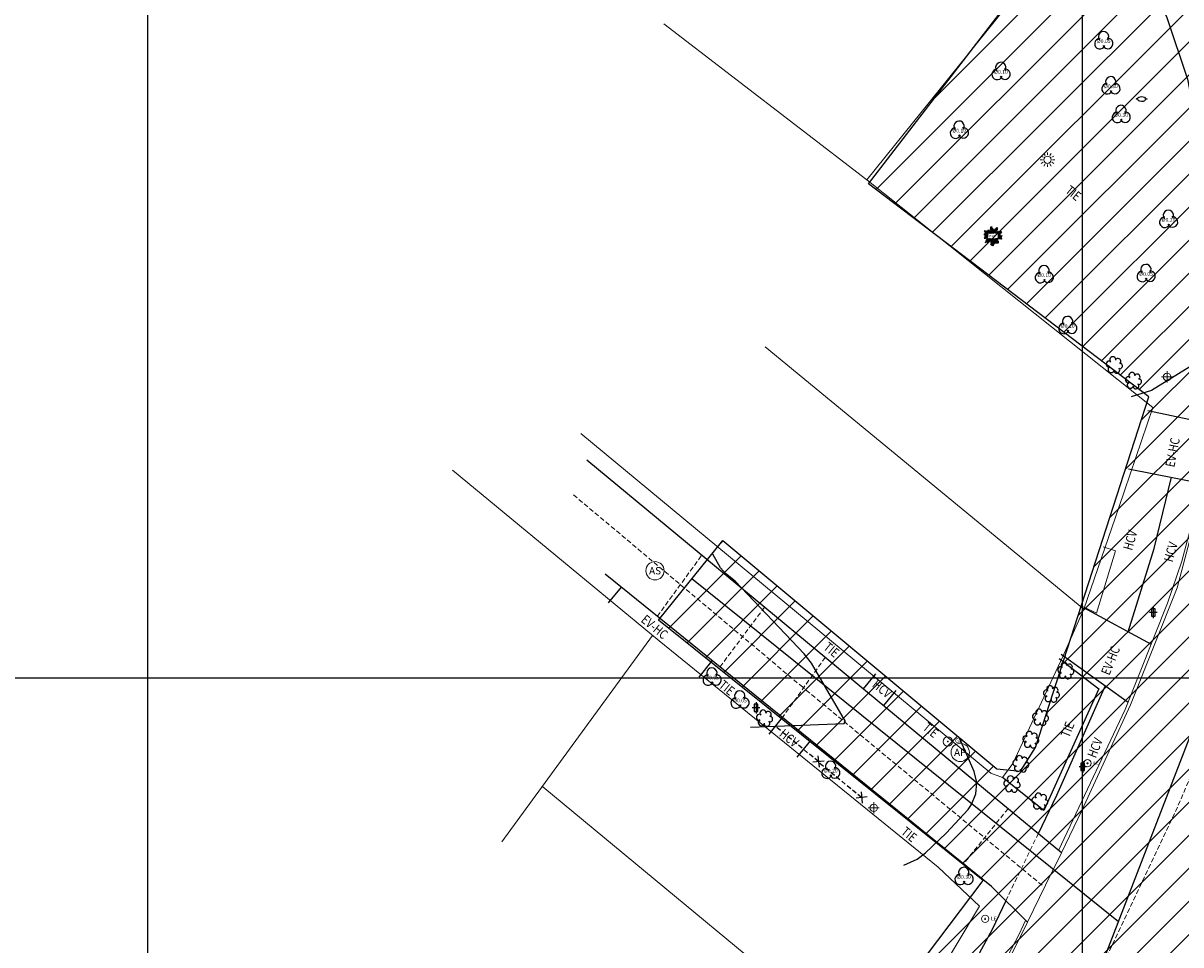
# Model space of a CAD drawing. Units: metres. Extents: x 359393 to 360300, y 6307556 to 6308896.
# Drawn here: x 359843 to 359905, y 6308686 to 6308735 of the extents above; entities that cross this region are included whole.
import ezdxf
from ezdxf.enums import TextEntityAlignment as Align

# ---------------------------------------------------------------- set-up
doc = ezdxf.new("R2010")
doc.units = ezdxf.units.M
doc.linetypes.add('DASHED2', pattern=[0.375, 0.25, -0.125])
doc.linetypes.add('HIDDEN', pattern=[0.375, 0.25, -0.125])
for name, color, linetype in [('ARBOL', 72, 'Continuous'), ('ARBOL @ 1', 72, 'Continuous'), ('ARBUSTO', 76, 'Continuous'), ('ATRIBUTO BLOQUES', 254, 'Continuous'), ('BARRERA PEATONAL', 72, 'Continuous'), ('BASURERO', 122, 'Continuous'), ('CURVA SECUNDARIA', 9, 'Continuous'), ('LIMITE', 6, 'Continuous'), ('PALMERA', 70, 'Continuous'), ('POSTE', 140, 'Continuous'), ('REPOSICIONES', 7, 'Continuous'), ('RETIC', 254, 'Continuous'), ('TENSOR POSTE', 43, 'Continuous')]:
    doc.layers.add(name, color=color, linetype=linetype)
for name, color, linetype, lineweight in [('CAMARA', 110, 'Continuous', 0), ('GRIFO', 40, 'Continuous', 0), ('JUNTAS Y EJES', 252, 'DASHED2', 0), ('LINEA CIERRE', 8, 'Continuous', 0), ('LUMINARIA', 50, 'Continuous', 0), ('MATERIALIDAD', 255, 'Continuous', 0), ('SENALETICA', 240, 'Continuous', 0), ('SOLERAS', 30, 'Continuous', 0), ('TOPE VEHIC CIRC', 21, 'Continuous', 0)]:
    doc.layers.add(name, color=color, linetype=linetype, lineweight=lineweight)
doc.styles.add('METROGAS', font='romans.shx', dxfattribs={"width": 0.7, "oblique": 7})
doc.styles.add('ROMANS', font='romans.shx')

# ---------------------------------------------------------------- blocks, each defined once
blk = doc.blocks.new('BAS')
at = {"layer": 'BASURERO', "const_width": 0.045}
for points in [[(-0.288, 0.007, 1), (-0.243, 0.005, 1)], [(0.252, 0.003, 1), (0.297, 0.002, 1)]]:
    blk.add_lwpolyline(points, format="xyb", close=True, dxfattribs=at)
at = {"layer": 'BASURERO'}
blk.add_ellipse((0, 0), major_axis=(-0.214, 0.005), ratio=0.631044, dxfattribs=at)
blk = doc.blocks.new('POSTE CIRC')
at = {"layer": 'TOPE VEHIC CIRC'}
for p, q in [((-0.3, 0), (0.3, 0)), ((0, -0.3), (0, 0.3))]:
    blk.add_line(p, q, dxfattribs=at)
blk.add_ellipse((0, 0), major_axis=(0.141, 0.141), ratio=1, start_param=5.497339, end_param=11.780524, dxfattribs=at)
blk = doc.blocks.new('ARBUSTO_1')
at = {"layer": 'ARBUSTO', "ltscale": 100}
for centre, radius, start, end in [((-29.4, 2.8), 15.3, 77.31032, 281.55766), ((-18.5, 27.9), 15.8, 8.36892, 234.88668), ((11.5, 28.6), 17.1, 306.99071, 175.07585), ((25.7, 2.5), 16.8, 249.34874, 110.61694), ((-16.3, -19.5), 16.4, 137.31066, 340.04365), ((11.6, -22.9), 16.8, 187.17646, 52.21623)]:
    blk.add_arc(centre, radius, start, end, dxfattribs=at)
at = {"layer": 'ARBUSTO', "style": 'ROMANS'}
blk.add_attdef('%%C0.2', text='', height=20, dxfattribs=at).set_placement((-3.2, 2.2), align=Align.MIDDLE_CENTER)
blk = doc.blocks.new('LUMINARIA_')
at = {"layer": 'LUMINARIA'}
for p, q in [((-0.262, 0), (-0.389, 0)), ((-0.227, 0.131), (-0.337, 0.195)), ((-0.131, 0.227), (-0.195, 0.337)), ((0, 0.262), (0, 0.389)), ((0.131, 0.227), (0.195, 0.337)), ((0.227, 0.131), (0.337, 0.195)), ((0.262, 0), (0.389, 0)), ((-0.227, -0.131), (-0.337, -0.195)), ((-0.131, -0.227), (-0.195, -0.337)), ((0, -0.262), (0, -0.389)), ((0.131, -0.227), (0.195, -0.337)), ((0.227, -0.131), (0.337, -0.195))]:
    blk.add_line(p, q, dxfattribs=at)
blk.add_circle((0, 0), 0.196, dxfattribs=at)
blk = doc.blocks.new('POSTE')
at = {"layer": 'POSTE'}
for p, q in [((0.2, 0), (-0.2, 0)), ((0.1, 0.2), (-0.1, 0.2)), ((-0.1, 0.2), (-0.1, -0.2)), ((0, 0.3), (0, -0.3)), ((0.1, -0.2), (0.1, 0.2)), ((-0.1, -0.2), (0.1, -0.2))]:
    blk.add_line(p, q, dxfattribs=at)
blk = doc.blocks.new('SENALETICA')
at = {"layer": 'SENALETICA', "const_width": 0.0575}
blk.add_lwpolyline([(-0.029, -0.001, 1), (0.029, 0.001, 1)], format="xyb", close=True, dxfattribs=at)
at = {"layer": 'SENALETICA'}
blk.add_circle((0, 0), 0.195, dxfattribs=at)
at = {"layer": 'SENALETICA', "style": 'ROMANS'}
blk.add_text('LE', height=0.1954, rotation=359.7479, dxfattribs=at).set_placement((0.311, -0.077))
blk = doc.blocks.new('TIRANTE_')
at = {"layer": 'TENSOR POSTE'}
for p, q in [((0.212, -0.212), (-0.212, 0.212)), ((-0.212, -0.212), (0.212, 0.212))]:
    blk.add_line(p, q, dxfattribs=at)
at = {"layer": 'TENSOR POSTE', "linetype": 'HIDDEN'}
blk.add_line((0, 0), (2.947, 0), dxfattribs=at)
blk = doc.blocks.new('GRIFO')
at = {"layer": 'GRIFO'}
blk.add_hatch(color=256, dxfattribs=at).paths.add_polyline_path([(0.04, 0.019, 1.000019), (-0.04, -0.019, 1.000019)])
blk.add_circle((0, 0), 0.252, dxfattribs=at)
at = {"layer": 'GRIFO', "style": 'ROMANS'}
blk.add_text('GP', height=0.2335, rotation=358.15388, dxfattribs=at).set_placement((0.596, 0.015), align=Align.MIDDLE)
blk = doc.blocks.new('CAP CIRC')
at = {"layer": 'CAMARA'}
blk.add_circle((0, 0), 4.88, dxfattribs=at)
at = {"layer": 'CAMARA', "style": 'ROMANS'}
blk.add_attdef('X', text='', height=3.91, dxfattribs=at).set_placement((0, 0), align=Align.MIDDLE_CENTER)
blk = doc.blocks.new('cam alcantarillado circ')
at = {"layer": 'CAMARA'}
blk.add_circle((0, 0), 4.88, dxfattribs=at)
at = {"layer": 'CAMARA', "style": 'ROMANS'}
blk.add_attdef('X', text='', height=3.91, dxfattribs=at).set_placement((0, 0), align=Align.MIDDLE_CENTER)
blk = doc.blocks.new('ARBOL', base_point=(0.006, -0.006))
at = {"layer": 'ARBOL'}
for centre, major_axis, start_param, end_param in [((-0.202, -0.117), (0.197, 0.197), 0.759218, 5.181888), ((-0.006, 0.256), (-0.197, 0.197), 3.33535, 7.710956), ((0.219, -0.101), (0.197, 0.197), 2.756427, 7.195247)]:
    blk.add_ellipse(centre, major_axis=major_axis, ratio=1, start_param=start_param, end_param=end_param, dxfattribs=at)
blk.add_attdef('CI', text='', height=0.2, dxfattribs=at).set_placement((0.013, -0.056), align=Align.CENTER)
blk = doc.blocks.new('PALMERA', base_point=(0.005, 0))
at = {"layer": 'PALMERA', "linetype": 'ByBlock'}
for p, q in [((-0.238, 0.051), (-0.407, 0.092)), ((-0.294, 0.186), (-0.378, 0.251)), ((-0.094, 0.148), (-0.195, 0.266)), ((0, 0.148), (-0.072, 0.496)), ((0.121, 0.238), (0.234, 0.421)), ((-0.288, -0.001), (-0.398, -0.095)), ((-0.119, -0.125), (-0.357, -0.331)), ((0.022, -0.153), (-0.007, -0.453)), ((0.119, -0.125), (0.261, -0.327)), ((0.279, -0.053), (0.445, -0.127))]:
    blk.add_line(p, q, dxfattribs=at)
at = {"layer": 'PALMERA'}
for p, q in [((0.131, 0.176), (0.123, 0.148)), ((0.139, 0.148), (0.131, 0.176)), ((0.183, 0.146), (0.184, 0.148)), ((0.209, 0.228), (0.205, 0.148)), ((0.241, 0.148), (0.209, 0.228)), ((0.255, 0.202), (0.252, 0.148)), ((0.269, 0.148), (0.255, 0.202)), ((0.293, 0.257), (0.276, 0.148)), ((0.279, 0.117), (0.487, 0.211)), ((0.279, 0.078), (0.431, 0.085)), ((0.279, 0.056), (0.305, 0.056)), ((0.293, 0.025), (0.279, 0.03)), ((0.279, 0.026), (0.293, 0.025)), ((0.341, 0.167), (0.293, 0.257)), ((0.305, 0.112), (0.396, 0.125)), ((0.431, 0.085), (0.305, 0.112)), ((0.326, 0.14), (0.483, 0.173)), ((0.396, 0.125), (0.326, 0.14)), ((0.335, -0.005), (0.38, 0.047)), ((0.357, 0.238), (0.341, 0.167)), ((0.37, 0.169), (0.357, 0.238)), ((0.36, -0.015), (0.483, 0.014)), ((0.416, 0.28), (0.37, 0.169)), ((0.38, 0.047), (0.383, 0.005)), ((0.383, 0.005), (0.448, 0.041)), ((0.406, 0.205), (0.416, 0.28)), ((0.506, 0.232), (0.406, 0.205)), ((0.412, 0.176), (0.506, 0.232)), ((0.483, 0.173), (0.412, 0.176)), ((0.448, 0.041), (0.431, 0.014)), ((0.431, 0.014), (0.515, 0.035)), ((0.515, 0.035), (0.5, 0.008)), ((0.5, 0.008), (0.523, -0.005)), ((0.279, -0.007), (0.29, -0.007)), ((0.279, -0.021), (0.335, -0.021)), ((0.296, -0.085), (0.29, -0.127)), ((0.328, -0.153), (0.296, -0.085)), ((0.335, -0.021), (0.312, -0.036)), ((0.312, -0.036), (0.399, -0.053)), ((0.341, -0.095), (0.328, -0.153)), ((0.376, -0.147), (0.341, -0.095)), ((0.399, -0.053), (0.345, -0.057)), ((0.345, -0.057), (0.441, -0.085)), ((0.387, -0.118), (0.376, -0.147)), ((0.429, -0.166), (0.387, -0.118)), ((0.441, -0.085), (0.393, -0.089)), ((0.393, -0.089), (0.5, -0.12)), ((0.502, -0.034), (0.399, -0.024)), ((0.487, -0.16), (0.416, -0.137)), ((0.416, -0.137), (0.429, -0.166)), ((0.523, -0.005), (0.451, -0.005)), ((0.451, -0.005), (0.502, -0.034)), ((0.5, -0.12), (0.458, -0.127)), ((0.458, -0.127), (0.487, -0.16))]:
    blk.add_line(p, q, dxfattribs=at)
at = {"layer": 'PALMERA', "linetype": 'ByBlock'}
for points in [[(-0.238, 0.095), (-0.279, 0.138), (-0.263, 0.079), (-0.343, 0.146), (-0.321, 0.092), (-0.392, 0.14), (-0.365, 0.096), (-0.44, 0.127), (-0.43, 0.102), (-0.459, 0.092), (-0.407, 0.083), (-0.449, 0.06), (-0.353, 0.06), (-0.395, 0.044), (-0.298, 0.054), (-0.35, 0.021), (-0.243, 0.041), (-0.298, 0.018), (-0.238, 0.02)], [(-0.294, 0.002), (-0.34, -0.011), (-0.323, -0.017), (-0.378, -0.028), (-0.357, -0.036), (-0.424, -0.043), (-0.378, -0.057), (-0.434, -0.078), (-0.405, -0.082), (-0.44, -0.111), (-0.398, -0.111), (-0.407, -0.137), (-0.369, -0.095), (-0.363, -0.127), (-0.346, -0.07), (-0.327, -0.111), (-0.323, -0.049), (-0.304, -0.089), (-0.292, -0.03), (-0.279, -0.049), (-0.279, -0.015)], [(-0.273, 0.163), (-0.34, 0.169), (-0.307, 0.182), (-0.395, 0.182), (-0.34, 0.202), (-0.411, 0.211), (-0.365, 0.224), (-0.437, 0.274), (-0.363, 0.257), (-0.378, 0.289), (-0.33, 0.238), (-0.315, 0.276), (-0.301, 0.218), (-0.294, 0.257), (-0.269, 0.176)], [(-0.072, 0.148), (-0.082, 0.179), (-0.091, 0.16), (-0.12, 0.244), (-0.127, 0.215), (-0.149, 0.299), (-0.153, 0.253), (-0.198, 0.328), (-0.185, 0.276), (-0.246, 0.324), (-0.204, 0.263), (-0.256, 0.274), (-0.191, 0.238), (-0.273, 0.218), (-0.162, 0.205), (-0.243, 0.167), (-0.137, 0.163), (-0.158, 0.148)], [(0.027, 0.148), (0.073, 0.253), (0.016, 0.205), (0.089, 0.318), (0.009, 0.263), (0.051, 0.357), (0.009, 0.312), (0.037, 0.399), (-0.017, 0.347), (0.002, 0.435), (-0.03, 0.408), (-0.036, 0.502), (-0.047, 0.467), (-0.095, 0.521), (-0.059, 0.441), (-0.118, 0.454), (-0.055, 0.408), (-0.118, 0.393), (-0.053, 0.373), (-0.11, 0.364), (-0.036, 0.318), (-0.11, 0.328), (-0.026, 0.266), (-0.088, 0.286), (-0.055, 0.251), (-0.085, 0.251), (-0.036, 0.205), (-0.104, 0.209), (-0.017, 0.154), (-0.076, 0.157), (-0.064, 0.148)], [(0.052, 0.148), (0.058, 0.167)], [(0.086, 0.196), (0.1, 0.295), (0.112, 0.257), (0.115, 0.354), (0.141, 0.295), (0.138, 0.393), (0.171, 0.337), (0.173, 0.402), (0.192, 0.379), (0.206, 0.435), (0.215, 0.412), (0.255, 0.454), (0.241, 0.402), (0.282, 0.399), (0.225, 0.379), (0.263, 0.366), (0.199, 0.343), (0.261, 0.328), (0.177, 0.301), (0.219, 0.286), (0.15, 0.257), (0.209, 0.251), (0.119, 0.218), (0.171, 0.211), (0.083, 0.173)], [(-0.238, -0.121), (-0.288, -0.127), (-0.217, -0.147), (-0.327, -0.176), (-0.217, -0.185), (-0.343, -0.218), (-0.263, -0.231), (-0.369, -0.273), (-0.315, -0.273), (-0.384, -0.334), (-0.304, -0.305), (-0.301, -0.34), (-0.275, -0.273), (-0.265, -0.308), (-0.246, -0.244), (-0.231, -0.285), (-0.198, -0.208), (-0.181, -0.279), (-0.153, -0.179), (-0.146, -0.233), (-0.097, -0.134), (-0.097, -0.198), (-0.068, -0.125)], [(-0.243, -0.007), (-0.238, -0.006)], [(-0.001, -0.16), (-0.047, -0.176), (0.006, -0.183), (-0.062, -0.204), (0.002, -0.202), (-0.108, -0.24), (-0.014, -0.231), (-0.104, -0.282), (-0.011, -0.256), (-0.076, -0.317), (-0.034, -0.298), (-0.091, -0.379), (-0.017, -0.327), (-0.104, -0.443), (-0.024, -0.379), (-0.068, -0.485), (-0.036, -0.447), (-0.017, -0.524), (-0.005, -0.472), (0.047, -0.528), (0.022, -0.453), (0.064, -0.46), (0.028, -0.405), (0.089, -0.424), (0.025, -0.363), (0.102, -0.399), (0.028, -0.327), (0.096, -0.344), (0.035, -0.298), (0.096, -0.302), (0.035, -0.24), (0.064, -0.254), (0.035, -0.208)], [(-0.051, -0.125), (-0.049, -0.166), (-0.035, -0.125)], [(0.001, -0.125), (0.002, -0.127), (0.002, -0.125)], [(0.042, -0.125), (0.044, -0.153)], [(0.065, -0.125), (0.054, -0.212), (0.1, -0.137), (0.089, -0.218), (0.108, -0.176), (0.115, -0.285), (0.141, -0.198), (0.135, -0.289), (0.157, -0.244), (0.157, -0.353), (0.18, -0.275), (0.186, -0.392), (0.199, -0.315), (0.261, -0.395), (0.232, -0.327), (0.322, -0.363), (0.267, -0.308), (0.335, -0.305), (0.263, -0.279), (0.299, -0.266), (0.241, -0.244), (0.29, -0.231), (0.209, -0.204), (0.303, -0.189), (0.186, -0.172), (0.296, -0.147), (0.177, -0.137), (0.227, -0.125)]]:
    blk.add_lwpolyline(points, dxfattribs=at)
at = {"layer": 'PALMERA', "style": 'ROMANS'}
blk.add_attdef('CI', text='', height=0.3, dxfattribs=at).set_placement((0, 0), align=Align.MIDDLE)

msp = doc.modelspace()

# ---------------------------------------------------------------- hatches: boundary and pattern name
at = {"layer": 'LIMITE'}
h = msp.add_hatch(dxfattribs=at)
h.set_pattern_fill('ANSI31', color=256, scale=10)
h.set_pattern_definition([(45, (59.9381, 25.4131), (-0.88388347648, 0.88388347648), [])])
edge = h.paths.add_edge_path()
edge.add_arc((359540.107, 6308740.902), 0.5, 100.31098, 170.18607)
edge.add_line((359539.614, 6308740.987), (359531.607, 6308694.694))
edge.add_line((359531.607, 6308694.694), (359526.704, 6308696.065))
edge.add_line((359526.704, 6308696.065), (359522.447, 6308671.079))
edge.add_line((359522.447, 6308671.079), (359520.899, 6308658.784))
edge.add_line((359520.899, 6308658.784), (359519.958, 6308652.138))
edge.add_line((359519.958, 6308652.138), (359516.309, 6308634.6))
edge.add_line((359516.309, 6308634.6), (359514.053, 6308623.091))
edge.add_line((359514.053, 6308623.091), (359514.02, 6308623.002))
edge.add_line((359514.02, 6308623.002), (359516.852, 6308621.997))
edge.add_line((359516.852, 6308621.997), (359511.182, 6308596.257))
edge.add_line((359511.182, 6308596.257), (359602.465, 6308565.65))
edge.add_line((359602.465, 6308565.65), (359607.771, 6308580.741))
edge.add_line((359607.771, 6308580.741), (359627.715, 6308574.272))
edge.add_line((359627.715, 6308574.272), (359623.011, 6308559.5))
edge.add_line((359623.011, 6308559.5), (359637.943, 6308554))
edge.add_line((359637.943, 6308554), (359639.217, 6308556.823))
edge.add_line((359639.217, 6308556.823), (359648.095, 6308553.602))
edge.add_line((359648.095, 6308553.602), (359647.12, 6308550.714))
edge.add_line((359647.12, 6308550.714), (359653.723, 6308548.491))
edge.add_line((359653.723, 6308548.491), (359655.299, 6308549.527))
edge.add_line((359655.299, 6308549.527), (359656.182, 6308552.194))
edge.add_line((359656.182, 6308552.194), (359661.239, 6308550.346))
edge.add_line((359661.239, 6308550.346), (359660.418, 6308547.998))
edge.add_line((359660.418, 6308547.998), (359661.603, 6308546.442))
edge.add_line((359661.603, 6308546.442), (359677.95, 6308540.883))
edge.add_line((359677.95, 6308540.883), (359678.168, 6308541.43))
edge.add_line((359678.168, 6308541.43), (359687.303, 6308538.139))
edge.add_line((359687.303, 6308538.139), (359687.929, 6308539.447))
edge.add_line((359687.929, 6308539.447), (359693.573, 6308537.52))
edge.add_line((359693.573, 6308537.52), (359694.855, 6308534.173))
edge.add_line((359694.855, 6308534.173), (359706.574, 6308530.296))
edge.add_line((359706.574, 6308530.296), (359709.958, 6308530.729))
edge.add_line((359709.958, 6308530.729), (359755.433, 6308516.104))
edge.add_line((359755.433, 6308516.104), (359808.356, 6308581.267))
edge.add_line((359808.356, 6308581.267), (359837.159, 6308616.429))
edge.add_line((359837.159, 6308616.429), (359820.858, 6308629.175))
edge.add_line((359820.858, 6308629.175), (359825.568, 6308634.119))
edge.add_line((359825.568, 6308634.119), (359841.366, 6308621.694))
edge.add_line((359841.366, 6308621.694), (359866.257, 6308652.424))
edge.add_line((359866.257, 6308652.424), (359850.924, 6308665.558))
edge.add_line((359850.924, 6308665.558), (359854.274, 6308669.527))
edge.add_line((359854.274, 6308669.527), (359869.9, 6308656.337))
edge.add_line((359869.9, 6308656.337), (359894.699, 6308689.158))
edge.add_line((359894.699, 6308689.158), (359877.338, 6308703.09))
edge.add_line((359877.338, 6308703.09), (359880.769, 6308707.356))
edge.add_line((359880.769, 6308707.356), (359895.427, 6308695.136))
edge.add_line((359895.427, 6308695.136), (359896.7, 6308695.006))
edge.add_line((359896.7, 6308695.006), (359897.493, 6308696.271))
edge.add_line((359897.493, 6308696.271), (359903.567, 6308715.029))
edge.add_line((359903.567, 6308715.029), (359888.569, 6308726.433))
edge.add_line((359888.569, 6308726.433), (359899.797, 6308741.029))
edge.add_line((359899.797, 6308741.029), (359891.581, 6308749.759))
edge.add_line((359891.581, 6308749.759), (359885.43, 6308754.759))
edge.add_line((359885.43, 6308754.759), (359836.17, 6308794.956))
edge.add_line((359836.17, 6308794.956), (359827.586, 6308800.926))
edge.add_line((359827.586, 6308800.926), (359808.598, 6308797.087))
edge.add_line((359808.598, 6308797.087), (359802.268, 6308825.715))
edge.add_line((359802.268, 6308825.715), (359826.717, 6308829.827))
edge.add_line((359826.717, 6308829.827), (359843.91, 6308829.827))
edge.add_line((359843.91, 6308829.827), (359871.195, 6308827.641))
edge.add_line((359871.195, 6308827.641), (359877.999, 6308826.549))
edge.add_line((359877.999, 6308826.549), (359876.769, 6308813.18))
edge.add_line((359876.769, 6308813.18), (359895.912, 6308809.28))
edge.add_line((359895.912, 6308809.28), (359926.8, 6308815.526))
edge.add_line((359926.8, 6308815.526), (359928.562, 6308808.252))
edge.add_line((359928.562, 6308808.252), (359916.507, 6308805.125))
edge.add_line((359916.507, 6308805.125), (359917.239, 6308804.165))
edge.add_line((359917.239, 6308804.165), (359930.827, 6308801.51))
edge.add_line((359930.827, 6308801.51), (359927.782, 6308787.09))
edge.add_line((359927.782, 6308787.09), (359902.626, 6308791.7))
edge.add_line((359902.626, 6308791.7), (359901.112, 6308787.994))
edge.add_line((359901.112, 6308787.994), (359891.595, 6308795.145))
edge.add_line((359891.595, 6308795.145), (359880.705, 6308778.514))
edge.add_line((359880.705, 6308778.514), (359895.298, 6308766.94))
edge.add_line((359895.298, 6308766.94), (359902.937, 6308760.882))
edge.add_line((359902.937, 6308760.882), (359904.592, 6308759.496))
edge.add_line((359904.592, 6308759.496), (359909.348, 6308754.235))
edge.add_line((359909.348, 6308754.235), (359913.251, 6308748.421))
edge.add_line((359913.251, 6308748.421), (359914.41, 6308745.598))
edge.add_line((359914.41, 6308745.598), (359918.066, 6308736.671))
edge.add_line((359918.066, 6308736.671), (359919.081, 6308726.667))
edge.add_line((359919.081, 6308726.667), (359918.944, 6308717.606))
edge.add_line((359918.944, 6308717.606), (359916.237, 6308700.737))
edge.add_line((359916.237, 6308700.737), (359914.928, 6308700.836))
edge.add_line((359914.928, 6308700.836), (359908.713, 6308684.835))
edge.add_line((359908.713, 6308684.835), (359904.679, 6308676.973))
edge.add_line((359904.679, 6308676.973), (359905.437, 6308674.31))
edge.add_line((359905.437, 6308674.31), (359908.542, 6308666.767))
edge.add_line((359908.542, 6308666.767), (359910.623, 6308667.361))
edge.add_line((359910.623, 6308667.361), (359919.699, 6308636.179))
edge.add_line((359919.699, 6308636.179), (359913.99, 6308634.272))
edge.add_line((359913.99, 6308634.272), (359912.708, 6308638.111))
edge.add_line((359912.708, 6308638.111), (359910.891, 6308638.61))
edge.add_line((359910.891, 6308638.61), (359876.915, 6308626.954))
edge.add_line((359876.915, 6308626.954), (359875.645, 6308625.061))
edge.add_line((359875.645, 6308625.061), (359884.695, 6308598.157))
edge.add_line((359884.695, 6308598.157), (359879.719, 6308596.672))
edge.add_line((359879.719, 6308596.672), (359876.641, 6308605.814))
edge.add_line((359876.641, 6308605.814), (359838.866, 6308593.098))
edge.add_line((359838.866, 6308593.098), (359848.605, 6308564.318))
edge.add_line((359848.605, 6308564.318), (359843.296, 6308562.668))
edge.add_line((359843.296, 6308562.668), (359840.916, 6308570.844))
edge.add_line((359840.916, 6308570.844), (359812.839, 6308562.672))
edge.add_line((359812.839, 6308562.672), (359803.487, 6308551.791))
edge.add_line((359803.487, 6308551.791), (359818.463, 6308510.976))
edge.add_line((359818.463, 6308510.976), (359809.778, 6308508.072))
edge.add_line((359809.778, 6308508.072), (359807.696, 6308514.297))
edge.add_line((359807.696, 6308514.297), (359779.068, 6308504.67))
edge.add_line((359779.068, 6308504.67), (359770.018, 6308502.263))
edge.add_line((359770.018, 6308502.263), (359769.89, 6308495.713))
edge.add_line((359769.89, 6308495.713), (359774.064, 6308480.336))
edge.add_line((359774.064, 6308480.336), (359784.366, 6308444.038))
edge.add_line((359784.366, 6308444.038), (359786.964, 6308443.18))
edge.add_line((359786.964, 6308443.18), (359796.864, 6308446.448))
edge.add_line((359796.864, 6308446.448), (359806.507, 6308450.047))
edge.add_line((359806.507, 6308450.047), (359812.191, 6308432.917))
edge.add_line((359812.191, 6308432.917), (359791.034, 6308425.897))
edge.add_line((359791.034, 6308425.897), (359807.018, 6308373.866))
edge.add_line((359807.018, 6308373.866), (359797.168, 6308370.628))
edge.add_line((359797.168, 6308370.628), (359799.204, 6308359.308))
edge.add_line((359799.204, 6308359.308), (359812.568, 6308317.024))
edge.add_line((359812.568, 6308317.024), (359838.27, 6308325.413))
edge.add_line((359838.27, 6308325.413), (359841.037, 6308315.73))
edge.add_line((359841.037, 6308315.73), (359815.927, 6308307.582))
edge.add_line((359815.927, 6308307.582), (359815.279, 6308306.386))
edge.add_line((359815.279, 6308306.386), (359825.12, 6308275.711))
edge.add_line((359825.12, 6308275.711), (359826.115, 6308272.9))
edge.add_line((359826.115, 6308272.9), (359830.669, 6308274.524))
edge.add_line((359830.669, 6308274.524), (359836.052, 6308256.738))
edge.add_line((359836.052, 6308256.738), (359855.353, 6308262.389))
edge.add_line((359855.353, 6308262.389), (359856.663, 6308258.188))
edge.add_line((359856.663, 6308258.188), (359858.777, 6308258.843))
edge.add_line((359858.777, 6308258.843), (359862.311, 6308247.509))
edge.add_line((359862.311, 6308247.509), (359838.173, 6308239.579))
edge.add_line((359838.173, 6308239.579), (359837.241, 6308237.68))
edge.add_line((359837.241, 6308237.68), (359860.759, 6308162.137))
edge.add_line((359860.759, 6308162.137), (359863.96, 6308161.043))
edge.add_line((359863.96, 6308161.043), (359886.574, 6308169.094))
edge.add_line((359886.574, 6308169.094), (359889.232, 6308160.512))
edge.add_line((359889.232, 6308160.512), (359866.844, 6308152.875))
edge.add_line((359866.844, 6308152.875), (359864.917, 6308148.814))
edge.add_line((359864.917, 6308148.814), (359879.405, 6308101.292))
edge.add_line((359879.405, 6308101.292), (359889.688, 6308071.084))
edge.add_line((359889.688, 6308071.084), (359890.622, 6308070.98))
edge.add_line((359890.622, 6308070.98), (359914.443, 6308079.133))
edge.add_line((359914.443, 6308079.133), (359916.895, 6308071.191))
edge.add_line((359916.895, 6308071.191), (359893.832, 6308063.714))
edge.add_line((359893.832, 6308063.714), (359892.643, 6308060.849))
edge.add_line((359892.643, 6308060.849), (359926.3, 6307952.46))
edge.add_line((359926.3, 6307952.46), (359951.157, 6307960.589))
edge.add_line((359951.157, 6307960.589), (359954.728, 6307949.058))
edge.add_line((359954.728, 6307949.058), (359948.578, 6307946.978))
edge.add_line((359948.578, 6307946.978), (359949.579, 6307943.724))
edge.add_line((359949.579, 6307943.724), (359940.364, 6307940.977))
edge.add_line((359940.364, 6307940.977), (359954.398, 6307896.21))
edge.add_line((359954.398, 6307896.21), (359963.611, 6307898.097))
edge.add_line((359963.611, 6307898.097), (359964.168, 6307896.286))
edge.add_line((359964.168, 6307896.286), (359970.418, 6307898.37))
edge.add_line((359970.418, 6307898.37), (359973.814, 6307887.412))
edge.add_line((359973.814, 6307887.412), (359952.095, 6307880.036))
edge.add_line((359952.095, 6307880.036), (359950.474, 6307877.239))
edge.add_line((359950.474, 6307877.239), (359970.637, 6307814.165))
edge.add_line((359970.637, 6307814.165), (359970.063, 6307813.957))
edge.add_line((359970.063, 6307813.957), (359971.897, 6307806.844))
edge.add_line((359971.897, 6307806.844), (359979.46, 6307781.93))
edge.add_line((359979.46, 6307781.93), (359983.819, 6307781.38))
edge.add_line((359983.819, 6307781.38), (360004.501, 6307788.333))
edge.add_line((360004.501, 6307788.333), (360006.985, 6307780.31))
edge.add_line((360006.985, 6307780.31), (359984.958, 6307773.12))
edge.add_line((359984.958, 6307773.12), (359983.358, 6307769.402))
edge.add_line((359983.358, 6307769.402), (359999.26, 6307715.557))
edge.add_line((359999.26, 6307715.557), (359998.184, 6307715.195))
edge.add_line((359998.184, 6307715.195), (360002.485, 6307700.546))
edge.add_line((360002.485, 6307700.546), (360029.023, 6307709.154))
edge.add_line((360029.023, 6307709.154), (360031.135, 6307702.335))
edge.add_line((360031.135, 6307702.335), (360004.939, 6307693.508))
edge.add_line((360004.939, 6307693.508), (360006.553, 6307688.16))
edge.add_line((360006.553, 6307688.16), (360005.95, 6307687.969))
edge.add_line((360005.95, 6307687.969), (360014.082, 6307659.353))
edge.add_line((360014.082, 6307659.353), (360017.169, 6307657.442))
edge.add_line((360017.169, 6307657.442), (360018.203, 6307653.892))
edge.add_line((360018.203, 6307653.892), (360052.536, 6307663.8))
edge.add_line((360052.536, 6307663.8), (360052.777, 6307663.829))
edge.add_line((360052.777, 6307663.829), (360053.881, 6307657.096))
edge.add_line((360053.881, 6307657.096), (360077.328, 6307665.104))
edge.add_line((360077.328, 6307665.104), (360076.008, 6307668.968))
edge.add_line((360076.008, 6307668.968), (360083.491, 6307671.825))
edge.add_line((360083.491, 6307671.825), (360084.11, 6307670.125))
edge.add_line((360084.11, 6307670.125), (360092.827, 6307672.984))
edge.add_line((360092.827, 6307672.984), (360095.102, 6307667.807))
edge.add_line((360095.102, 6307667.807), (360114.14, 6307674.436))
edge.add_line((360114.14, 6307674.436), (360113.315, 6307677.045))
edge.add_line((360113.315, 6307677.045), (360118.33, 6307678.689))
edge.add_line((360118.33, 6307678.689), (360119.028, 6307675.977))
edge.add_line((360119.028, 6307675.977), (360211.104, 6307706.467))
edge.add_line((360211.104, 6307706.467), (360216.408, 6307707.453))
edge.add_line((360216.408, 6307707.453), (360218.609, 6307698.549))
edge.add_line((360218.609, 6307698.549), (360214.647, 6307678.063))
edge.add_line((360214.647, 6307678.063), (360208.026, 6307680.395))
edge.add_line((360208.026, 6307680.395), (360197.317, 6307681.92))
edge.add_line((360197.317, 6307681.92), (360181.178, 6307679.204))
edge.add_line((360181.178, 6307679.204), (360147.395, 6307668.185))
edge.add_line((360147.395, 6307668.185), (360149.615, 6307661.277))
edge.add_line((360149.615, 6307661.277), (360144.551, 6307650.872))
edge.add_line((360144.551, 6307650.872), (360130.558, 6307657.683))
edge.add_line((360130.558, 6307657.683), (360104.359, 6307648.166))
edge.add_line((360104.359, 6307648.166), (360102.445, 6307653.441))
edge.add_line((360102.445, 6307653.441), (360057.495, 6307638.379))
edge.add_line((360057.495, 6307638.379), (360057.805, 6307637.678))
edge.add_line((360057.805, 6307637.678), (360032.434, 6307629.092))
edge.add_line((360032.434, 6307629.092), (359991.358, 6307614.925))
edge.add_line((359991.358, 6307614.925), (359986.876, 6307629.15))
edge.add_line((359986.876, 6307629.15), (360006.356, 6307635.275))
edge.add_line((360006.356, 6307635.275), (360008.339, 6307639.007))
edge.add_line((360008.339, 6307639.007), (359978.042, 6307735.314))
edge.add_line((359978.042, 6307735.314), (359953.493, 6307727.498))
edge.add_line((359953.493, 6307727.498), (359950.977, 6307735.651))
edge.add_line((359950.977, 6307735.651), (359966.241, 6307740.447))
edge.add_line((359966.241, 6307740.447), (359963.789, 6307747.401))
edge.add_line((359963.789, 6307747.401), (359964.99, 6307747.874))
edge.add_line((359964.99, 6307747.874), (359963.597, 6307751.823))
edge.add_line((359963.597, 6307751.823), (359962.633, 6307751.407))
edge.add_line((359962.633, 6307751.407), (359961.512, 6307754.658))
edge.add_line((359961.512, 6307754.658), (359970.989, 6307757.905))
edge.add_line((359970.989, 6307757.905), (359958.737, 6307799.238))
edge.add_line((359958.737, 6307799.238), (359933.93, 6307790.613))
edge.add_line((359933.93, 6307790.613), (359932.108, 6307796.469))
edge.add_line((359932.108, 6307796.469), (359955.224, 6307804.277))
edge.add_line((359955.224, 6307804.277), (359940.883, 6307854.211))
edge.add_line((359940.883, 6307854.211), (359939.564, 6307854.764))
edge.add_line((359939.564, 6307854.764), (359916.306, 6307847.141))
edge.add_line((359916.306, 6307847.141), (359914.094, 6307854.259))
edge.add_line((359914.094, 6307854.259), (359938.765, 6307862.404))
edge.add_line((359938.765, 6307862.404), (359939.105, 6307862.798))
edge.add_line((359939.105, 6307862.798), (359917.067, 6307927.612))
edge.add_line((359917.067, 6307927.612), (359914.185, 6307930.121))
edge.add_line((359914.185, 6307930.121), (359892.629, 6307923.414))
edge.add_line((359892.629, 6307923.414), (359889.215, 6307934.495))
edge.add_line((359889.215, 6307934.495), (359902.307, 6307939.015))
edge.add_line((359902.307, 6307939.015), (359900.302, 6307945.735))
edge.add_line((359900.302, 6307945.735), (359902.259, 6307946.47))
edge.add_line((359902.259, 6307946.47), (359898.243, 6307958.77))
edge.add_line((359898.243, 6307958.77), (359907.322, 6307961.751))
edge.add_line((359907.322, 6307961.751), (359902.534, 6307976.123))
edge.add_line((359902.534, 6307976.123), (359871.585, 6307966.614))
edge.add_line((359871.585, 6307966.614), (359870.591, 6307970.326))
edge.add_line((359870.591, 6307970.326), (359901.443, 6307979.918))
edge.add_line((359901.443, 6307979.918), (359890.469, 6308015.52))
edge.add_line((359890.469, 6308015.52), (359890.947, 6308015.65))
edge.add_line((359890.947, 6308015.65), (359879.167, 6308052.609))
edge.add_line((359879.167, 6308052.609), (359864.993, 6308047.956))
edge.add_line((359864.993, 6308047.956), (359864.675, 6308048.918))
edge.add_line((359864.675, 6308048.918), (359855.078, 6308045.747))
edge.add_line((359855.078, 6308045.747), (359854.676, 6308045.614))
edge.add_line((359854.676, 6308045.614), (359849.956, 6308060.39))
edge.add_line((359849.956, 6308060.39), (359874.32, 6308069.099))
edge.add_line((359874.32, 6308069.099), (359867.673, 6308089.233))
edge.add_line((359867.673, 6308089.233), (359869.813, 6308089.996))
edge.add_line((359869.813, 6308089.996), (359840.012, 6308176.393))
edge.add_line((359840.012, 6308176.393), (359816.469, 6308168.671))
edge.add_line((359816.469, 6308168.671), (359813.589, 6308178.106))
edge.add_line((359813.589, 6308178.106), (359835.118, 6308185.506))
edge.add_line((359835.118, 6308185.506), (359826.982, 6308210.306))
edge.add_line((359826.982, 6308210.306), (359829.819, 6308211.164))
edge.add_line((359829.819, 6308211.164), (359824.167, 6308229.68))
edge.add_line((359824.167, 6308229.68), (359813.202, 6308263.304))
edge.add_line((359813.202, 6308263.304), (359800.738, 6308304.617))
edge.add_line((359800.738, 6308304.617), (359786.173, 6308300.524))
edge.add_line((359786.173, 6308300.524), (359782.911, 6308299.16))
edge.add_line((359782.911, 6308299.16), (359776.692, 6308296.557))
edge.add_line((359776.692, 6308296.557), (359772.086, 6308311.992))
edge.add_line((359772.086, 6308311.992), (359786.04, 6308316.901))
edge.add_line((359786.04, 6308316.901), (359787.729, 6308316.601))
edge.add_line((359787.729, 6308316.601), (359791.778, 6308318.221))
edge.add_line((359791.778, 6308318.221), (359793.302, 6308319.673))
edge.add_line((359793.302, 6308319.673), (359794.089, 6308321.571))
edge.add_line((359794.089, 6308321.571), (359794.246, 6308323.003))
edge.add_line((359794.246, 6308323.003), (359794.131, 6308325.429))
edge.add_line((359794.131, 6308325.429), (359786.387, 6308350.758))
edge.add_line((359786.387, 6308350.758), (359782.945, 6308360.648))
edge.add_line((359782.945, 6308360.648), (359782.35, 6308361.633))
edge.add_line((359782.35, 6308361.633), (359779.944, 6308363.501))
edge.add_line((359779.944, 6308363.501), (359779.356, 6308362.584))
edge.add_line((359779.356, 6308362.584), (359766.686, 6308373.644))
edge.add_line((359766.686, 6308373.644), (359763.457, 6308379.711))
edge.add_line((359763.457, 6308379.711), (359751.815, 6308417.69))
edge.add_line((359751.815, 6308417.69), (359744.333, 6308443.888))
edge.add_line((359744.333, 6308443.888), (359740.268, 6308455.717))
edge.add_line((359740.268, 6308455.717), (359728.289, 6308453.105))
edge.add_line((359728.289, 6308453.105), (359727.582, 6308461.111))
edge.add_line((359727.582, 6308461.111), (359738.522, 6308462.481))
edge.add_line((359738.522, 6308462.481), (359736.712, 6308476.611))
edge.add_line((359736.712, 6308476.611), (359736.1, 6308486.117))
edge.add_line((359736.1, 6308486.117), (359735.618, 6308493.453))
edge.add_line((359735.618, 6308493.453), (359737.236, 6308503.702))
edge.add_line((359737.236, 6308503.702), (359737.339, 6308504.921))
edge.add_line((359737.339, 6308504.921), (359733.021, 6308507.814))
edge.add_line((359733.021, 6308507.814), (359601.713, 6308550.847))
edge.add_line((359601.713, 6308550.847), (359601.018, 6308550.558))
edge.add_line((359601.018, 6308550.558), (359596.408, 6308531.097))
edge.add_line((359596.408, 6308531.097), (359581.688, 6308534.77))
edge.add_line((359581.688, 6308534.77), (359586.787, 6308554.969))
edge.add_line((359586.787, 6308554.969), (359505.995, 6308580.411))
edge.add_line((359505.995, 6308580.411), (359501.597, 6308560.901))
edge.add_line((359501.597, 6308560.901), (359474.755, 6308565.724))
edge.add_line((359474.755, 6308565.724), (359478.514, 6308586.653))
edge.add_line((359478.514, 6308586.653), (359451.013, 6308590.915))
edge.add_line((359451.013, 6308590.915), (359454.145, 6308605.23))
edge.add_line((359454.145, 6308605.23), (359481.303, 6308601.999))
edge.add_line((359481.303, 6308601.999), (359485.003, 6308603.831))
edge.add_line((359485.003, 6308603.831), (359488.884, 6308624.125))
edge.add_line((359488.884, 6308624.125), (359493.603, 6308657.502))
edge.add_line((359493.603, 6308657.502), (359497.739, 6308676.069))
edge.add_line((359497.739, 6308676.069), (359504.194, 6308711.923))
edge.add_line((359504.194, 6308711.923), (359508.169, 6308737.291))
edge.add_line((359508.169, 6308737.291), (359467.98, 6308730.665))
edge.add_line((359467.98, 6308730.665), (359463.567, 6308761.466))
edge.add_line((359463.567, 6308761.466), (359519.68, 6308775.783))
edge.add_line((359519.68, 6308775.783), (359523.176, 6308798.675))
edge.add_line((359523.176, 6308798.675), (359551.928, 6308795.865))
edge.add_line((359551.928, 6308795.865), (359548.592, 6308777.659))
edge.add_line((359548.592, 6308777.659), (359577.128, 6308783.458))
edge.add_line((359577.128, 6308783.458), (359582.806, 6308749.178))
edge.add_line((359582.806, 6308749.178), (359540.018, 6308741.393))

# ---------------------------------------------------------------- linework, layer by layer
at = {"layer": 'BARRERA PEATONAL'}
msp.add_lwpolyline([(359898.758, 6308701.029), (359900.877, 6308699.408), (359897.935, 6308692.915), (359895.735, 6308694.665)], dxfattribs=at)
at = {"layer": 'CURVA SECUNDARIA', "elevation": 840.5, "flags": 128}
msp.add_lwpolyline([(359882.253, 6308697.364), (359887.261, 6308697.561), (359887.335, 6308697.675), (359885.52, 6308700.781), (359885.13, 6308701.295), (359881.437, 6308705.177), (359880.915, 6308705.582), (359880.656, 6308705.881), (359880.247, 6308706.624)], dxfattribs=at)
at = {"layer": 'CURVA SECUNDARIA', "elevation": 841}
msp.add_lwpolyline([(359890.456, 6308689.978), (359891.171, 6308690.308), (359891.607, 6308690.649), (359892.714, 6308691.698), (359893.898, 6308692.965), (359894.068, 6308693.223), (359894.305, 6308693.797), (359894.367, 6308694.4), (359894.223, 6308694.989), (359893.446, 6308696.738)], dxfattribs=at)
at = {"layer": 'JUNTAS Y EJES'}
for points in [[(359802.321, 6308805.069), (359813.824, 6308807.338), (359824.592, 6308809.322), (359830.32, 6308809.127), (359832.699, 6308808.27), (359837.114, 6308805.82), (359845.638, 6308798.993), (359859.725, 6308787.541), (359893.221, 6308759.829), (359899.704, 6308754.498), (359902.631, 6308751.682), (359904.277, 6308749.622), (359906.709, 6308745.845), (359908.813, 6308741.507), (359910.662, 6308736.806), (359912.12, 6308731.849), (359912.644, 6308727.977), (359912.707, 6308723.017), (359912.421, 6308718.092), (359911.919, 6308714.293), (359910.13, 6308706.161), (359908.153, 6308700.325), (359905.094, 6308693.089), (359901.205, 6308684.897)], [(359897.85, 6308688.906), (359885.046, 6308699.503), (359872.788, 6308709.787)], [(359877.27, 6308703.287), (359879.648, 6308706.559)], [(359880.617, 6308700.582), (359883.007, 6308703.78)], [(359886.25, 6308701.097), (359883.961, 6308697.879)], [(359896.03, 6308693.005), (359893.645, 6308690.053)], [(359895.91, 6308688.079), (359897.644, 6308691.667)]]:
    msp.add_lwpolyline(points, dxfattribs=at)
at = {"layer": 'LIMITE', "elevation": 835.666}
for points in [[(359869.9, 6308656.337), (359894.699, 6308689.158), (359877.338, 6308703.09), (359880.769, 6308707.356), (359895.427, 6308695.136), (359896.7, 6308695.006), (359897.493, 6308696.271), (359903.567, 6308715.029), (359888.569, 6308726.433), (359899.797, 6308741.029), (359891.581, 6308749.759), (359885.43, 6308754.759), (359836.17, 6308794.956), (359827.586, 6308800.926), (359808.598, 6308797.087), (359802.268, 6308825.715), (359826.717, 6308829.827)], [(359535.754, 6308797.445), (359496.063, 6308590.585), (359745.564, 6308510.109), (359759.726, 6308507.123), (359899.424, 6308680.47), (359913.107, 6308715.879), (359903.447, 6308751.155), (359809.981, 6308827.012)], [(359901.929, 6308686.952), (359879.116, 6308705.3)]]:
    msp.add_lwpolyline(points, dxfattribs=at)
at = {"layer": 'LINEA CIERRE'}
for points in [[(359873.174, 6308713.068), (359895.103, 6308694.897), (359895.735, 6308694.665), (359896.281, 6308695.43), (359898.965, 6308701.144), (359900.085, 6308703.668), (359901.959, 6308709.121), (359903.772, 6308714.46), (359888.473, 6308726.641), (359899.734, 6308740.608), (359895.205, 6308746.243), (359893.222, 6308748.328), (359879.322, 6308759.849), (359879.322, 6308759.849), (359876.179, 6308762.538), (359861.459, 6308774.475), (359831.961, 6308798.415), (359829.507, 6308800.638), (359811.161, 6308796.562), (359781.589, 6308790.76)], [(359888.473, 6308726.641), (359877.623, 6308734.987)], [(359900.085, 6308703.668), (359883.043, 6308717.706)], [(359852.004, 6308670.828), (359869.896, 6308656.299), (359882.969, 6308672.384), (359888.539, 6308679.776), (359889.347, 6308679.175), (359894.499, 6308687.8), (359892.285, 6308689.869), (359877.372, 6308701.976), (359866.313, 6308711.103)], [(359877.022, 6308702.265), (359868.961, 6308691.238)], [(359888.539, 6308679.776), (359871.145, 6308694.18)]]:
    msp.add_lwpolyline(points, dxfattribs=at)
at = {"layer": 'REPOSICIONES'}
for points in [[(359881.3, 6308761.822), (359883.453, 6308760.04), (359892.533, 6308752.511), (359897.517, 6308748.296), (359900.737, 6308743.488), (359904.513, 6308735.317), (359905.624, 6308732.022), (359906.781, 6308725.991), (359906.33, 6308719.494), (359905.974, 6308716.786), (359903.701, 6308715.371), (359902.607, 6308715.036)], [(359903.502, 6308714.307), (359906.966, 6308713.576)], [(359898.882, 6308690.642), (359895.342, 6308693.574), (359873.497, 6308711.648)], [(359902.479, 6308711.177), (359906.351, 6308710.423)], [(359902.458, 6308702.462), (359903.849, 6308706.926), (359904.775, 6308710.73)], [(359897.061, 6308686.932), (359895.146, 6308688.84), (359874.481, 6308705.541)], [(359875.331, 6308704.853), (359874.646, 6308704.013)], [(359900.057, 6308703.763), (359903.687, 6308701.796)], [(359898.87, 6308701.264), (359902.454, 6308698.711)], [(359879.506, 6308700.048), (359880.206, 6308700.914)], [(359888.934, 6308700.212), (359888.278, 6308699.419)], [(359890.026, 6308699.322), (359889.364, 6308698.521)], [(359901.23, 6308699.583), (359898.628, 6308693.702), (359897.644, 6308691.667)], [(359883.25, 6308696.993), (359883.961, 6308697.879)], [(359884.755, 6308695.765), (359885.474, 6308696.656)], [(359895.91, 6308688.079), (359895.172, 6308686.551), (359891.05, 6308678.913), (359890.59, 6308678.248)]]:
    msp.add_lwpolyline(points, dxfattribs=at)
at = {"layer": 'RETIC'}
for p, q in [((359850, 6308867.689), (359850, 6307583.618)), ((359900, 6308867.689), (359900, 6307583.618)), ((359393.082, 6308700), (360258.737, 6308700))]:
    msp.add_line(p, q, dxfattribs=at)
at = {"layer": 'SOLERAS'}
for points in [[(359898.73, 6308690.768), (359902.296, 6308698.316), (359904.563, 6308703.989), (359905.327, 6308706.24), (359906.109, 6308709.183), (359906.966, 6308713.576), (359907.622, 6308717.743), (359907.954, 6308721.885), (359907.968, 6308725.545), (359907.585, 6308729.079), (359906.806, 6308732.678), (359904.181, 6308739.536), (359902.13, 6308743.717), (359900.17, 6308746.999), (359897.728, 6308749.988), (359889.488, 6308756.945), (359882.082, 6308763.044), (359867.411, 6308775.158), (359860.436, 6308780.862), (359847.147, 6308791.849), (359834.054, 6308802.548)], [(359836.184, 6308801.007), (359845.913, 6308793.046), (359865.262, 6308777.073), (359878.108, 6308766.491), (359893.308, 6308753.919), (359897.914, 6308749.971), (359899.307, 6308748.36), (359900.798, 6308746.214), (359903.127, 6308742.241), (359905.693, 6308736.477), (359907.177, 6308731.953), (359907.827, 6308728.264), (359908.116, 6308724.522), (359908.076, 6308721.786), (359907.669, 6308717.377), (359907.156, 6308714.013), (359906.223, 6308709.137), (359905.082, 6308704.819), (359902.584, 6308698.563), (359899.981, 6308692.905), (359898.882, 6308690.642)], [(359900.069, 6308703.801), (359900.752, 6308703.468), (359901.772, 6308706.79), (359901.116, 6308707.004)], [(359898.882, 6308690.642), (359898.04, 6308688.908), (359897.061, 6308686.932)], [(359872.684, 6308652.789), (359873.968, 6308654.357), (359883.648, 6308666.229), (359888.306, 6308672.57), (359893.067, 6308679.504), (359896.617, 6308686.296), (359896.963, 6308687.029)], [(359897.061, 6308686.932), (359895.052, 6308682.88), (359893.292, 6308679.657), (359891.402, 6308676.805), (359888.694, 6308672.823), (359884.356, 6308666.936), (359880.367, 6308662.047), (359873.283, 6308653.385), (359872.752, 6308652.733)]]:
    msp.add_lwpolyline(points, dxfattribs=at)

# ---------------------------------------------------------------- block references
at = {"layer": 'ARBOL @ 1'}
ref = msp.add_blockref('ARBOL', (359901.148, 6308734.026), dxfattribs=at)
ref.add_attrib('CI', '%%C0.05', dxfattribs={"layer": 'ATRIBUTO BLOQUES', "height": 0.2, "style": 'ROMANS'}).set_placement((359901.148, 6308734.026), align=Align.MIDDLE)
ref = msp.add_blockref('ARBOL', (359895.651, 6308732.383), dxfattribs=at)
ref.add_attrib('CI', '%%C0.10', dxfattribs={"layer": 'ATRIBUTO BLOQUES', "height": 0.2, "style": 'ROMANS'}).set_placement((359895.651, 6308732.383), align=Align.MIDDLE)
ref = msp.add_blockref('ARBOL', (359901.531, 6308731.616), dxfattribs=at)
ref.add_attrib('CI', '%%C0.30', dxfattribs={"layer": 'ATRIBUTO BLOQUES', "height": 0.2, "style": 'ROMANS'}).set_placement((359901.531, 6308731.616), align=Align.MIDDLE)
ref = msp.add_blockref('ARBOL', (359902.079, 6308730.083), dxfattribs=at)
ref.add_attrib('CI', '%%C0.30', dxfattribs={"layer": 'ATRIBUTO BLOQUES', "height": 0.2, "style": 'ROMANS'}).set_placement((359902.079, 6308730.083), align=Align.MIDDLE)
ref = msp.add_blockref('ARBOL', (359893.422, 6308729.243), dxfattribs=at)
ref.add_attrib('CI', '%%C0.10', dxfattribs={"layer": 'ATRIBUTO BLOQUES', "height": 0.2, "style": 'ROMANS'}).set_placement((359893.422, 6308729.243), align=Align.MIDDLE)
ref = msp.add_blockref('ARBOL', (359904.615, 6308724.477), dxfattribs=at)
ref.add_attrib('CI', '%%C0.20', dxfattribs={"layer": 'ATRIBUTO BLOQUES', "height": 0.2, "style": 'ROMANS'}).set_placement((359904.615, 6308724.477), align=Align.MIDDLE)
ref = msp.add_blockref('ARBOL', (359897.963, 6308721.519), dxfattribs=at)
ref.add_attrib('CI', '%%C0.10', dxfattribs={"layer": 'ATRIBUTO BLOQUES', "height": 0.2, "style": 'ROMANS'}).set_placement((359897.963, 6308721.519), align=Align.MIDDLE)
ref = msp.add_blockref('ARBOL', (359903.413, 6308721.577), dxfattribs=at)
ref.add_attrib('CI', '%%C0.05', dxfattribs={"layer": 'ATRIBUTO BLOQUES', "height": 0.2, "style": 'ROMANS'}).set_placement((359903.413, 6308721.577), align=Align.MIDDLE)
ref = msp.add_blockref('ARBOL', (359899.223, 6308718.795), dxfattribs=at)
ref.add_attrib('CI', '%%C0.10', dxfattribs={"layer": 'ATRIBUTO BLOQUES', "height": 0.2, "style": 'ROMANS'}).set_placement((359899.223, 6308718.795), align=Align.MIDDLE)
ref = msp.add_blockref('ARBOL', (359880.202, 6308699.992), dxfattribs=at)
ref.add_attrib('CI', '%%C0.05', dxfattribs={"layer": 'ATRIBUTO BLOQUES', "height": 0.2, "style": 'ROMANS'}).set_placement((359880.202, 6308699.992), align=Align.MIDDLE)
ref = msp.add_blockref('ARBOL', (359881.692, 6308698.767), dxfattribs=at)
ref.add_attrib('CI', '%%C0.05', dxfattribs={"layer": 'ATRIBUTO BLOQUES', "height": 0.2, "style": 'ROMANS'}).set_placement((359881.692, 6308698.767), align=Align.MIDDLE)
ref = msp.add_blockref('ARBOL', (359886.549, 6308695.012), dxfattribs=at)
ref.add_attrib('CI', '%%C0.20', dxfattribs={"layer": 'ATRIBUTO BLOQUES', "height": 0.2, "style": 'ROMANS'}).set_placement((359886.549, 6308695.012), align=Align.MIDDLE)
ref = msp.add_blockref('ARBOL', (359893.675, 6308689.329), dxfattribs=at)
ref.add_attrib('CI', '%%C0.30', dxfattribs={"layer": 'ATRIBUTO BLOQUES', "height": 0.2, "style": 'ROMANS'}).set_placement((359893.675, 6308689.329), align=Align.MIDDLE)
at = {"layer": 'ARBUSTO', "xscale": 0.01, "yscale": 0.01, "zscale": 0.01, "rotation": 170.1627816247671}
for p in [(359901.707, 6308716.76), (359902.733, 6308715.924), (359899.109, 6308700.413), (359898.345, 6308699.167), (359883.002, 6308697.876), (359897.761, 6308697.917), (359897.236, 6308696.72), (359896.709, 6308695.429), (359896.233, 6308694.347), (359897.726, 6308693.429)]:
    msp.add_blockref('ARBUSTO_1', p, dxfattribs=at)
at = {"layer": 'BASURERO'}
msp.add_blockref('BAS', (359903.17, 6308730.96), dxfattribs=at)
at = {"layer": 'CAMARA'}
ref = msp.add_blockref('cam alcantarillado circ', (359877.149, 6308705.73), dxfattribs=dict(at, xscale=0.1, yscale=0.1, zscale=0.1))
ref.add_attrib('X', 'AS', dxfattribs={"layer": 'ATRIBUTO BLOQUES', "height": 0.3907, "style": 'ROMANS'}).set_placement((359877.149, 6308705.73), align=Align.MIDDLE_CENTER)
ref = msp.add_blockref('CAP CIRC', (359893.471, 6308696.015), dxfattribs=dict(at, xscale=0.1, yscale=0.1, zscale=0.1))
ref.add_attrib('X', 'AP', dxfattribs={"layer": 'ATRIBUTO BLOQUES', "height": 0.3907, "style": 'ROMANS'}).set_placement((359893.471, 6308696.015), align=Align.MIDDLE_CENTER)
at = {"layer": 'GRIFO'}
msp.add_blockref('GRIFO', (359892.808, 6308696.598), dxfattribs=at)
at = {"layer": 'LUMINARIA'}
msp.add_blockref('LUMINARIA_', (359898.138, 6308727.714), dxfattribs=at)
at = {"layer": 'PALMERA'}
ref = msp.add_blockref('PALMERA', (359895.202, 6308723.628), dxfattribs=at)
ref.add_attrib('CI', '%%C0.40', dxfattribs={"layer": 'ATRIBUTO BLOQUES', "height": 0.1, "style": 'ROMANS'}).set_placement((359895.202, 6308723.628), align=Align.MIDDLE)
at = {"layer": 'POSTE'}
for p in [(359903.796, 6308703.496), (359882.551, 6308698.399), (359900.025, 6308695.24)]:
    msp.add_blockref('POSTE', p, dxfattribs=at)
at = {"layer": 'SENALETICA'}
for p in [(359900.278, 6308695.435), (359894.803, 6308687.114)]:
    msp.add_blockref('SENALETICA', p, dxfattribs=at)
at = {"layer": 'TENSOR POSTE', "rotation": 140.79}
for p in [(359885.893, 6308695.525), (359888.197, 6308693.601)]:
    msp.add_blockref('TIRANTE_', p, dxfattribs=at)
at = {"layer": 'TOPE VEHIC CIRC'}
for p in [(359904.532, 6308716.098), (359888.844, 6308693.052)]:
    msp.add_blockref('POSTE CIRC', p, dxfattribs=at)

# ---------------------------------------------------------------- texts
at = {"layer": 'MATERIALIDAD', "style": 'METROGAS', "oblique": 7, "width": 0.8}
for s, rotation, p in [('TIE', 320.87, (359899.05, 6308725.992)), ('EV-HC', 78.97, (359904.923, 6308711.24)), ('HCV', 74.09, (359902.659, 6308706.786)), ('HCV', 74.09, (359904.826, 6308706.161)), ('EV-HC', 320.79, (359876.36, 6308703.03)), ('TIE', 320.79, (359886.118, 6308701.571)), ('EV-HC', 68.21, (359901.448, 6308700.107)), ('TIE', 320.79, (359880.517, 6308699.534)), ('HCV', 320.79, (359888.726, 6308699.56)), ('TIE', 320.79, (359891.424, 6308697.273)), ('TIE', 68.21, (359899.293, 6308696.768)), ('HCV', 320.79, (359883.753, 6308696.925)), ('HCV', 68.21, (359900.717, 6308695.679)), ('TIE', 320.79, (359890.266, 6308691.691))]:
    msp.add_text(s, height=0.5, rotation=rotation, dxfattribs=at).set_placement(p)

doc.saveas('drawing.dxf')
